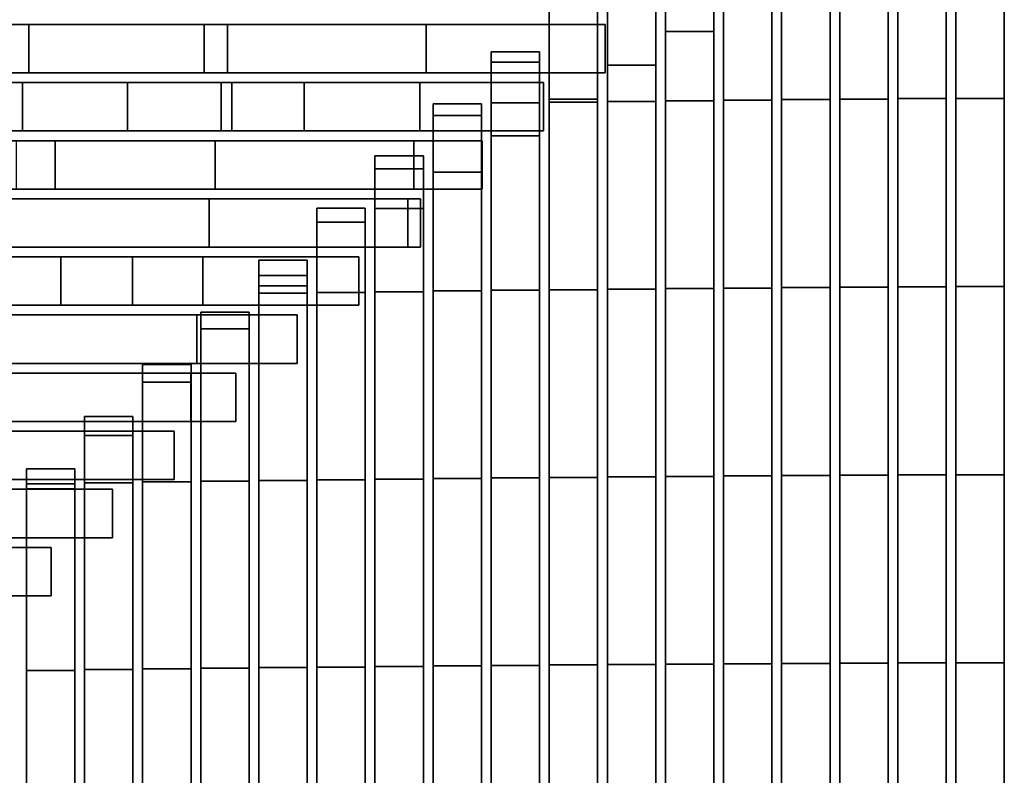
# Model space of a CAD drawing. Units: metres. Extents: x -0.319 to 0.319, y -0.447 to 0.447.
# Drawn here: x -0.102 to 0, y -0.24 to -0.162 of the extents above; entities that cross this region are included whole.
import ezdxf

# ---------------------------------------------------------------- set-up
doc = ezdxf.new("R2010")
doc.units = ezdxf.units.M
doc.header["$MEASUREMENT"] = 0
doc.layers.add('J16', color=7, linetype='Continuous')

# ---------------------------------------------------------------- blocks, each defined once
blk = doc.blocks.new('492a7fc6-8c8c-4b63-9f21-370bf668f9b6')
at = {"layer": 'J16', "color": 55, "linetype": 'Continuous'}
for points in [[(1.02133, -0.5937, 0.36287), (1.02633, -0.5937, 0.36287), (1.02633, -0.75112, 0.37764), (1.02133, -0.75112, 0.37764)], [(1.02133, -0.75112, 0.37764), (1.02633, -0.75112, 0.37764), (1.02633, -0.5937, 0.36287), (1.02133, -0.5937, 0.36287)], [(0.99133, -0.59643, 0.36571), (0.99633, -0.59643, 0.36571), (0.99633, -0.60976, 0.36677), (0.99133, -0.60976, 0.36677)], [(0.99133, -0.60976, 0.36677), (0.99633, -0.60976, 0.36677), (0.99633, -0.59643, 0.36571), (0.99133, -0.59643, 0.36571)], [(1.01533, -0.59646, 0.36355), (1.02033, -0.59646, 0.36355), (1.02033, -0.75111, 0.3777), (1.01533, -0.75111, 0.3777)], [(1.01533, -0.75111, 0.3777), (1.02033, -0.75111, 0.3777), (1.02033, -0.59646, 0.36355), (1.01533, -0.59646, 0.36355)], [(0.99133, -0.61693, 0.37104), (0.99633, -0.61693, 0.37104), (0.99633, -0.59753, 0.36616), (0.99133, -0.59753, 0.36616)], [(0.99133, -0.59753, 0.36616), (0.99633, -0.59753, 0.36616), (0.99633, -0.61693, 0.37104), (0.99133, -0.61693, 0.37104)], [(0.99733, -0.61687, 0.3713), (1.00233, -0.61687, 0.3713), (1.00233, -0.59747, 0.36643), (0.99733, -0.59747, 0.36643)], [(0.99733, -0.59747, 0.36643), (1.00233, -0.59747, 0.36643), (1.00233, -0.61687, 0.3713), (0.99733, -0.61687, 0.3713)], [(1.00333, -0.61681, 0.37153), (1.00833, -0.61681, 0.37153), (1.00833, -0.5974, 0.36669), (1.00333, -0.5974, 0.36669)], [(1.00333, -0.5974, 0.36669), (1.00833, -0.5974, 0.36669), (1.00833, -0.61681, 0.37153), (1.00333, -0.61681, 0.37153)], [(1.00933, -0.61676, 0.37176), (1.01433, -0.61676, 0.37176), (1.01433, -0.59734, 0.36695), (1.00933, -0.59734, 0.36695)], [(1.00933, -0.59734, 0.36695), (1.01433, -0.59734, 0.36695), (1.01433, -0.61676, 0.37176), (1.00933, -0.61676, 0.37176)], [(1.01533, -0.61671, 0.37195), (1.02033, -0.61671, 0.37195), (1.02033, -0.59729, 0.36716), (1.01533, -0.59729, 0.36716)], [(1.01533, -0.59729, 0.36716), (1.02033, -0.59729, 0.36716), (1.02033, -0.61671, 0.37195), (1.01533, -0.61671, 0.37195)], [(1.02133, -0.6167, 0.37199), (1.02633, -0.6167, 0.37199), (1.02633, -0.59728, 0.3672), (1.02133, -0.59728, 0.3672)], [(1.02133, -0.59728, 0.3672), (1.02633, -0.59728, 0.3672), (1.02633, -0.6167, 0.37199), (1.02133, -0.6167, 0.37199)], [(1.00933, -0.59969, 0.36433), (1.01433, -0.59969, 0.36433), (1.01433, -0.7511, 0.37776), (1.00933, -0.7511, 0.37776)], [(1.00933, -0.7511, 0.37776), (1.01433, -0.7511, 0.37776), (1.01433, -0.59969, 0.36433), (1.00933, -0.59969, 0.36433)], [(0.98533, -0.617, 0.37076), (0.99033, -0.617, 0.37076), (0.99033, -0.6011, 0.36675), (0.98533, -0.6011, 0.36675)], [(0.98533, -0.6011, 0.36675), (0.99033, -0.6011, 0.36675), (0.99033, -0.617, 0.37076), (0.98533, -0.617, 0.37076)], [(0.98533, -0.60194, 0.36675), (0.99033, -0.60194, 0.36675), (0.99033, -0.61324, 0.36761), (0.98533, -0.61324, 0.36761)], [(0.98533, -0.61324, 0.36761), (0.99033, -0.61324, 0.36761), (0.99033, -0.60194, 0.36675), (0.98533, -0.60194, 0.36675)], [(1.00333, -0.60292, 0.36512), (1.00833, -0.60292, 0.36512), (1.00833, -0.75108, 0.37782), (1.00333, -0.75108, 0.37782)], [(1.00333, -0.75108, 0.37782), (1.00833, -0.75108, 0.37782), (1.00833, -0.60292, 0.36512), (1.00333, -0.60292, 0.36512)], [(0.97933, -0.61706, 0.37048), (0.98433, -0.61706, 0.37048), (0.98433, -0.60648, 0.3678), (0.97933, -0.60648, 0.3678)], [(0.97933, -0.60648, 0.3678), (0.98433, -0.60648, 0.3678), (0.98433, -0.61706, 0.37048), (0.97933, -0.61706, 0.37048)], [(0.99733, -0.60629, 0.36593), (1.00233, -0.60629, 0.36593), (1.00233, -0.75107, 0.37788), (0.99733, -0.75107, 0.37788)], [(0.99733, -0.75107, 0.37788), (1.00233, -0.75107, 0.37788), (1.00233, -0.60629, 0.36593), (0.99733, -0.60629, 0.36593)], [(0.97933, -0.60744, 0.3678), (0.98433, -0.60744, 0.3678), (0.98433, -0.61678, 0.36847), (0.97933, -0.61678, 0.36847)], [(0.97933, -0.61678, 0.36847), (0.98433, -0.61678, 0.36847), (0.98433, -0.60744, 0.3678), (0.97933, -0.60744, 0.3678)], [(0.90505, -0.61405, 0.36858), (0.90505, -0.60905, 0.36858), (0.92557, -0.60905, 0.36829), (0.92557, -0.61405, 0.36829)], [(0.94368, -0.61405, 0.37365), (0.94368, -0.60905, 0.37365), (0.91008, -0.60905, 0.37873), (0.91008, -0.61405, 0.37873)], [(0.92557, -0.61405, 0.36829), (0.92557, -0.60905, 0.36829), (0.9461, -0.60905, 0.36804), (0.9461, -0.61405, 0.36804)], [(0.98511, -0.61405, 0.36771), (0.98511, -0.60905, 0.36771), (0.94368, -0.60905, 0.37365), (0.94368, -0.61405, 0.37365)], [(0.9461, -0.61405, 0.36804), (0.9461, -0.60905, 0.36804), (0.96662, -0.60905, 0.36783), (0.96662, -0.61405, 0.36783)], [(0.96662, -0.61405, 0.36783), (0.96662, -0.60905, 0.36783), (0.98511, -0.60905, 0.36771), (0.98511, -0.61405, 0.36771)], [(0.99133, -0.60976, 0.36677), (0.99633, -0.60976, 0.36677), (0.99633, -0.75106, 0.37794), (0.99133, -0.75106, 0.37794)], [(0.99133, -0.75106, 0.37794), (0.99633, -0.75106, 0.37794), (0.99633, -0.60976, 0.36677), (0.99133, -0.60976, 0.36677)], [(0.97333, -0.61713, 0.3702), (0.97833, -0.61713, 0.3702), (0.97833, -0.61186, 0.36884), (0.97333, -0.61186, 0.36884)], [(0.97333, -0.61186, 0.36884), (0.97833, -0.61186, 0.36884), (0.97833, -0.61713, 0.3702), (0.97333, -0.61713, 0.3702)], [(0.97333, -0.61294, 0.36884), (0.97833, -0.61294, 0.36884), (0.97833, -0.62054, 0.36937), (0.97333, -0.62054, 0.36937)], [(0.97333, -0.62054, 0.36937), (0.97833, -0.62054, 0.36937), (0.97833, -0.61294, 0.36884), (0.97333, -0.61294, 0.36884)], [(0.98533, -0.61324, 0.36761), (0.99033, -0.61324, 0.36761), (0.99033, -0.75104, 0.378), (0.98533, -0.75104, 0.378)], [(0.98533, -0.75104, 0.378), (0.99033, -0.75104, 0.378), (0.99033, -0.61324, 0.36761), (0.98533, -0.61324, 0.36761)], [(0.93576, -0.62005, 0.37523), (0.93576, -0.61505, 0.37523), (0.80955, -0.61505, 0.39709), (0.80955, -0.62005, 0.39709)], [(0.90441, -0.62005, 0.36981), (0.90441, -0.61505, 0.36981), (0.92494, -0.61505, 0.36948), (0.92494, -0.62005, 0.36948)], [(0.92494, -0.62005, 0.36948), (0.92494, -0.61505, 0.36948), (0.94546, -0.61505, 0.36919), (0.94546, -0.62005, 0.36919)], [(0.95402, -0.62005, 0.37243), (0.95402, -0.61505, 0.37243), (0.93576, -0.61505, 0.37523), (0.93576, -0.62005, 0.37523)], [(0.94546, -0.62005, 0.36919), (0.94546, -0.61505, 0.36919), (0.94655, -0.61505, 0.36918), (0.94655, -0.62005, 0.36918)], [(0.94655, -0.62005, 0.36918), (0.94655, -0.61505, 0.36918), (0.96598, -0.61505, 0.36892), (0.96598, -0.62005, 0.36892)], [(0.97875, -0.62005, 0.3688), (0.97875, -0.61505, 0.3688), (0.95402, -0.61505, 0.37243), (0.95402, -0.62005, 0.37243)], [(0.96598, -0.62005, 0.36892), (0.96598, -0.61505, 0.36892), (0.97875, -0.61505, 0.3688), (0.97875, -0.62005, 0.3688)], [(0.96733, -0.63657, 0.37488), (0.97233, -0.63657, 0.37488), (0.97233, -0.61724, 0.36989), (0.96733, -0.61724, 0.36989)], [(0.96733, -0.61724, 0.36989), (0.97233, -0.61724, 0.36989), (0.97233, -0.63657, 0.37488), (0.96733, -0.63657, 0.37488)], [(0.97333, -0.6365, 0.37519), (0.97833, -0.6365, 0.37519), (0.97833, -0.61713, 0.3702), (0.97333, -0.61713, 0.3702)], [(0.97333, -0.61713, 0.3702), (0.97833, -0.61713, 0.3702), (0.97833, -0.6365, 0.37519), (0.97333, -0.6365, 0.37519)], [(0.97933, -0.61678, 0.36847), (0.98433, -0.61678, 0.36847), (0.98433, -0.75103, 0.37806), (0.97933, -0.75103, 0.37806)], [(0.97933, -0.75103, 0.37806), (0.98433, -0.75103, 0.37806), (0.98433, -0.61678, 0.36847), (0.97933, -0.61678, 0.36847)], [(0.97933, -0.63644, 0.37544), (0.98433, -0.63644, 0.37544), (0.98433, -0.61706, 0.37048), (0.97933, -0.61706, 0.37048)], [(0.97933, -0.61706, 0.37048), (0.98433, -0.61706, 0.37048), (0.98433, -0.63644, 0.37544), (0.97933, -0.63644, 0.37544)], [(0.98533, -0.63638, 0.37569), (0.99033, -0.63638, 0.37569), (0.99033, -0.617, 0.37076), (0.98533, -0.617, 0.37076)], [(0.98533, -0.617, 0.37076), (0.99033, -0.617, 0.37076), (0.99033, -0.63638, 0.37569), (0.98533, -0.63638, 0.37569)], [(0.99133, -0.63632, 0.37593), (0.99633, -0.63632, 0.37593), (0.99633, -0.61693, 0.37104), (0.99133, -0.61693, 0.37104)], [(0.99133, -0.61693, 0.37104), (0.99633, -0.61693, 0.37104), (0.99633, -0.63632, 0.37593), (0.99133, -0.63632, 0.37593)], [(0.99733, -0.63627, 0.37616), (1.00233, -0.63627, 0.37616), (1.00233, -0.61687, 0.3713), (0.99733, -0.61687, 0.3713)], [(0.99733, -0.61687, 0.3713), (1.00233, -0.61687, 0.3713), (1.00233, -0.63627, 0.37616), (0.99733, -0.63627, 0.37616)], [(1.00333, -0.63622, 0.37636), (1.00833, -0.63622, 0.37636), (1.00833, -0.61681, 0.37153), (1.00333, -0.61681, 0.37153)], [(1.00333, -0.61681, 0.37153), (1.00833, -0.61681, 0.37153), (1.00833, -0.63622, 0.37636), (1.00333, -0.63622, 0.37636)], [(1.00933, -0.63617, 0.37657), (1.01433, -0.63617, 0.37657), (1.01433, -0.61676, 0.37176), (1.00933, -0.61676, 0.37176)], [(1.00933, -0.61676, 0.37176), (1.01433, -0.61676, 0.37176), (1.01433, -0.63617, 0.37657), (1.00933, -0.63617, 0.37657)], [(1.01533, -0.63613, 0.37674), (1.02033, -0.63613, 0.37674), (1.02033, -0.61671, 0.37195), (1.01533, -0.61671, 0.37195)], [(1.01533, -0.61671, 0.37195), (1.02033, -0.61671, 0.37195), (1.02033, -0.63613, 0.37674), (1.01533, -0.63613, 0.37674)], [(1.02133, -0.63612, 0.37677), (1.02633, -0.63612, 0.37677), (1.02633, -0.6167, 0.37199), (1.02133, -0.6167, 0.37199)], [(1.02133, -0.6167, 0.37199), (1.02633, -0.6167, 0.37199), (1.02633, -0.63612, 0.37677), (1.02133, -0.63612, 0.37677)], [(0.96733, -0.61844, 0.36989), (0.97233, -0.61844, 0.36989), (0.97233, -0.6243, 0.37028), (0.96733, -0.6243, 0.37028)], [(0.96733, -0.6243, 0.37028), (0.97233, -0.6243, 0.37028), (0.97233, -0.61844, 0.36989), (0.96733, -0.61844, 0.36989)], [(0.92831, -0.62605, 0.3768), (0.92831, -0.62105, 0.3768), (0.8518, -0.62105, 0.39005), (0.8518, -0.62605, 0.39005)], [(0.9243, -0.62605, 0.37061), (0.9243, -0.62105, 0.37061), (0.94483, -0.62105, 0.37026), (0.94483, -0.62605, 0.37026)], [(0.97239, -0.62605, 0.36989), (0.97239, -0.62105, 0.36989), (0.92831, -0.62105, 0.3768), (0.92831, -0.62605, 0.3768)], [(0.94483, -0.62605, 0.37026), (0.94483, -0.62105, 0.37026), (0.96535, -0.62105, 0.36997), (0.96535, -0.62605, 0.36997)], [(0.96535, -0.62605, 0.36997), (0.96535, -0.62105, 0.36997), (0.97239, -0.62105, 0.36989), (0.97239, -0.62605, 0.36989)], [(0.97333, -0.62054, 0.36937), (0.97833, -0.62054, 0.36937), (0.97833, -0.7513, 0.37818), (0.97333, -0.7513, 0.37818)], [(0.97333, -0.7513, 0.37818), (0.97833, -0.7513, 0.37818), (0.97833, -0.62054, 0.36937), (0.97333, -0.62054, 0.36937)], [(0.96133, -0.63665, 0.37458), (0.96633, -0.63665, 0.37458), (0.96633, -0.62262, 0.37093), (0.96133, -0.62262, 0.37093)], [(0.96133, -0.62262, 0.37093), (0.96633, -0.62262, 0.37093), (0.96633, -0.63665, 0.37458), (0.96133, -0.63665, 0.37458)], [(0.96133, -0.62395, 0.37093), (0.96633, -0.62395, 0.37093), (0.96633, -0.62806, 0.37118), (0.96133, -0.62806, 0.37118)], [(0.96133, -0.62806, 0.37118), (0.96633, -0.62806, 0.37118), (0.96633, -0.62395, 0.37093), (0.96133, -0.62395, 0.37093)], [(0.96733, -0.6243, 0.37028), (0.97233, -0.6243, 0.37028), (0.97233, -0.75177, 0.37835), (0.96733, -0.75177, 0.37835)], [(0.96733, -0.75177, 0.37835), (0.97233, -0.75177, 0.37835), (0.97233, -0.6243, 0.37028), (0.96733, -0.6243, 0.37028)], [(0.96603, -0.63205, 0.37097), (0.96603, -0.62705, 0.37097), (0.92086, -0.62705, 0.37836), (0.92086, -0.63205, 0.37836)], [(0.92367, -0.63205, 0.37175), (0.92367, -0.62705, 0.37175), (0.9442, -0.62705, 0.37132), (0.9442, -0.63205, 0.37132)], [(0.9442, -0.63205, 0.37132), (0.9442, -0.62705, 0.37132), (0.96472, -0.62705, 0.37099), (0.96472, -0.63205, 0.37099)], [(0.96472, -0.63205, 0.37099), (0.96472, -0.62705, 0.37099), (0.96603, -0.62705, 0.37097), (0.96603, -0.63205, 0.37097)], [(0.95533, -0.63672, 0.37427), (0.96033, -0.63672, 0.37427), (0.96033, -0.62801, 0.37198), (0.95533, -0.62801, 0.37198)], [(0.95533, -0.62801, 0.37198), (0.96033, -0.62801, 0.37198), (0.96033, -0.63672, 0.37427), (0.95533, -0.63672, 0.37427)], [(0.96133, -0.62806, 0.37118), (0.96633, -0.62806, 0.37118), (0.96633, -0.75223, 0.37851), (0.96133, -0.75223, 0.37851)], [(0.96133, -0.75223, 0.37851), (0.96633, -0.75223, 0.37851), (0.96633, -0.62806, 0.37118), (0.96133, -0.62806, 0.37118)], [(0.95533, -0.62947, 0.37198), (0.96033, -0.62947, 0.37198), (0.96033, -0.63205, 0.37213), (0.95533, -0.63205, 0.37213)], [(0.95533, -0.63205, 0.37213), (0.96033, -0.63205, 0.37213), (0.96033, -0.62947, 0.37198), (0.95533, -0.62947, 0.37198)], [(0.95533, -0.63205, 0.37213), (0.96033, -0.63205, 0.37213), (0.96033, -0.75269, 0.37868), (0.95533, -0.75269, 0.37868)], [(0.95533, -0.75269, 0.37868), (0.96033, -0.75269, 0.37868), (0.96033, -0.63205, 0.37213), (0.95533, -0.63205, 0.37213)], [(0.93629, -0.63805, 0.37597), (0.93629, -0.63305, 0.37597), (0.91367, -0.63305, 0.37993), (0.91367, -0.63805, 0.37993)], [(0.92304, -0.63805, 0.37288), (0.92304, -0.63305, 0.37288), (0.92888, -0.63305, 0.37274), (0.92888, -0.63805, 0.37274)], [(0.92888, -0.63805, 0.37274), (0.92888, -0.63305, 0.37274), (0.94356, -0.63305, 0.37239), (0.94356, -0.63805, 0.37239)], [(0.95967, -0.63805, 0.37206), (0.95967, -0.63305, 0.37206), (0.93629, -0.63305, 0.37597), (0.93629, -0.63805, 0.37597)], [(0.94356, -0.63805, 0.37239), (0.94356, -0.63305, 0.37239), (0.95967, -0.63305, 0.37206), (0.95967, -0.63805, 0.37206)], [(0.94933, -0.6368, 0.37393), (0.95433, -0.6368, 0.37393), (0.95433, -0.63339, 0.37303), (0.94933, -0.63339, 0.37303)], [(0.94933, -0.63339, 0.37303), (0.95433, -0.63339, 0.37303), (0.95433, -0.6368, 0.37393), (0.94933, -0.6368, 0.37393)], [(0.94933, -0.63497, 0.37303), (0.95433, -0.63497, 0.37303), (0.95433, -0.63605, 0.37309), (0.94933, -0.63605, 0.37309)], [(0.94933, -0.63605, 0.37309), (0.95433, -0.63605, 0.37309), (0.95433, -0.63497, 0.37303), (0.94933, -0.63497, 0.37303)], [(0.94933, -0.63605, 0.37309), (0.95433, -0.63605, 0.37309), (0.95433, -0.75315, 0.37884), (0.94933, -0.75315, 0.37884)], [(0.94933, -0.75315, 0.37884), (0.95433, -0.75315, 0.37884), (0.95433, -0.63605, 0.37309), (0.94933, -0.63605, 0.37309)], [(0.96733, -0.65593, 0.37991), (0.97233, -0.65593, 0.37991), (0.97233, -0.63657, 0.37488), (0.96733, -0.63657, 0.37488)], [(0.96733, -0.63657, 0.37488), (0.97233, -0.63657, 0.37488), (0.97233, -0.65593, 0.37991), (0.96733, -0.65593, 0.37991)], [(0.97333, -0.65587, 0.38018), (0.97833, -0.65587, 0.38018), (0.97833, -0.6365, 0.37519), (0.97333, -0.6365, 0.37519)], [(0.97333, -0.6365, 0.37519), (0.97833, -0.6365, 0.37519), (0.97833, -0.65587, 0.38018), (0.97333, -0.65587, 0.38018)], [(0.97933, -0.65582, 0.38039), (0.98433, -0.65582, 0.38039), (0.98433, -0.63644, 0.37544), (0.97933, -0.63644, 0.37544)], [(0.97933, -0.63644, 0.37544), (0.98433, -0.63644, 0.37544), (0.98433, -0.65582, 0.38039), (0.97933, -0.65582, 0.38039)], [(0.98533, -0.65577, 0.38061), (0.99033, -0.65577, 0.38061), (0.99033, -0.63638, 0.37569), (0.98533, -0.63638, 0.37569)], [(0.98533, -0.63638, 0.37569), (0.99033, -0.63638, 0.37569), (0.99033, -0.65577, 0.38061), (0.98533, -0.65577, 0.38061)], [(0.99133, -0.65572, 0.38082), (0.99633, -0.65572, 0.38082), (0.99633, -0.63632, 0.37593), (0.99133, -0.63632, 0.37593)], [(0.99133, -0.63632, 0.37593), (0.99633, -0.63632, 0.37593), (0.99633, -0.65572, 0.38082), (0.99133, -0.65572, 0.38082)], [(0.99733, -0.65567, 0.38102), (1.00233, -0.65567, 0.38102), (1.00233, -0.63627, 0.37616), (0.99733, -0.63627, 0.37616)], [(0.99733, -0.63627, 0.37616), (1.00233, -0.63627, 0.37616), (1.00233, -0.65567, 0.38102), (0.99733, -0.65567, 0.38102)], [(1.00333, -0.65563, 0.3812), (1.00833, -0.65563, 0.3812), (1.00833, -0.63622, 0.37636), (1.00333, -0.63622, 0.37636)], [(1.00333, -0.63622, 0.37636), (1.00833, -0.63622, 0.37636), (1.00833, -0.65563, 0.3812), (1.00333, -0.65563, 0.3812)], [(1.00933, -0.65558, 0.38138), (1.01433, -0.65558, 0.38138), (1.01433, -0.63617, 0.37657), (1.00933, -0.63617, 0.37657)], [(1.00933, -0.63617, 0.37657), (1.01433, -0.63617, 0.37657), (1.01433, -0.65558, 0.38138), (1.00933, -0.65558, 0.38138)], [(1.01533, -0.65555, 0.38153), (1.02033, -0.65555, 0.38153), (1.02033, -0.63613, 0.37674), (1.01533, -0.63613, 0.37674)], [(1.01533, -0.63613, 0.37674), (1.02033, -0.63613, 0.37674), (1.02033, -0.65555, 0.38153), (1.01533, -0.65555, 0.38153)], [(1.02133, -0.65554, 0.38156), (1.02633, -0.65554, 0.38156), (1.02633, -0.63612, 0.37677), (1.02133, -0.63612, 0.37677)], [(1.02133, -0.63612, 0.37677), (1.02633, -0.63612, 0.37677), (1.02633, -0.65554, 0.38156), (1.02133, -0.65554, 0.38156)], [(0.94933, -0.65614, 0.37907), (0.95433, -0.65614, 0.37907), (0.95433, -0.6368, 0.37393), (0.94933, -0.6368, 0.37393)], [(0.94933, -0.6368, 0.37393), (0.95433, -0.6368, 0.37393), (0.95433, -0.65614, 0.37907), (0.94933, -0.65614, 0.37907)], [(0.95533, -0.65606, 0.37938), (0.96033, -0.65606, 0.37938), (0.96033, -0.63672, 0.37427), (0.95533, -0.63672, 0.37427)], [(0.95533, -0.63672, 0.37427), (0.96033, -0.63672, 0.37427), (0.96033, -0.65606, 0.37938), (0.95533, -0.65606, 0.37938)], [(0.96133, -0.656, 0.37965), (0.96633, -0.656, 0.37965), (0.96633, -0.63665, 0.37458), (0.96133, -0.63665, 0.37458)], [(0.96133, -0.63665, 0.37458), (0.96633, -0.63665, 0.37458), (0.96633, -0.656, 0.37965), (0.96133, -0.656, 0.37965)], [(0.95331, -0.64405, 0.37315), (0.95331, -0.63905, 0.37315), (0.90678, -0.63905, 0.38148), (0.90678, -0.64405, 0.38148)], [(0.9224, -0.64405, 0.37391), (0.9224, -0.63905, 0.37391), (0.94293, -0.63905, 0.37338), (0.94293, -0.64405, 0.37338)], [(0.94293, -0.64405, 0.37338), (0.94293, -0.63905, 0.37338), (0.95331, -0.63905, 0.37315), (0.95331, -0.64405, 0.37315)], [(0.94333, -0.65621, 0.37874), (0.94833, -0.65621, 0.37874), (0.94833, -0.63877, 0.37408), (0.94333, -0.63877, 0.37408)], [(0.94333, -0.63877, 0.37408), (0.94833, -0.63877, 0.37408), (0.94833, -0.65621, 0.37874), (0.94333, -0.65621, 0.37874)], [(0.94333, -0.64048, 0.37408), (0.94833, -0.64048, 0.37408), (0.94833, -0.75361, 0.37901), (0.94333, -0.75361, 0.37901)], [(0.94333, -0.75361, 0.37901), (0.94833, -0.75361, 0.37901), (0.94833, -0.64048, 0.37408), (0.94333, -0.64048, 0.37408)], [(0.93733, -0.65629, 0.37841), (0.94233, -0.65629, 0.37841), (0.94233, -0.64416, 0.37512), (0.93733, -0.64416, 0.37512)], [(0.93733, -0.64416, 0.37512), (0.94233, -0.64416, 0.37512), (0.94233, -0.65629, 0.37841), (0.93733, -0.65629, 0.37841)], [(0.94695, -0.65005, 0.37423), (0.94695, -0.64505, 0.37423), (0.8999, -0.64505, 0.38304), (0.8999, -0.65005, 0.38304)], [(0.92177, -0.65005, 0.37494), (0.92177, -0.64505, 0.37494), (0.9423, -0.64505, 0.37434), (0.9423, -0.65005, 0.37434)], [(0.9423, -0.65005, 0.37434), (0.9423, -0.64505, 0.37434), (0.94695, -0.64505, 0.37423), (0.94695, -0.65005, 0.37423)], [(0.93733, -0.64599, 0.37512), (0.94233, -0.64599, 0.37512), (0.94233, -0.75408, 0.37917), (0.93733, -0.75408, 0.37917)], [(0.93733, -0.75408, 0.37917), (0.94233, -0.75408, 0.37917), (0.94233, -0.64599, 0.37512), (0.93733, -0.64599, 0.37512)], [(0.93133, -0.65638, 0.37804), (0.93633, -0.65638, 0.37804), (0.93633, -0.64954, 0.37617), (0.93133, -0.64954, 0.37617)], [(0.93133, -0.64954, 0.37617), (0.93633, -0.64954, 0.37617), (0.93633, -0.65638, 0.37804), (0.93133, -0.65638, 0.37804)], [(0.94058, -0.65605, 0.37532), (0.94058, -0.65105, 0.37532), (0.91865, -0.65105, 0.3795), (0.91865, -0.65605, 0.3795)], [(0.92114, -0.65605, 0.37597), (0.92114, -0.65105, 0.37597), (0.94058, -0.65105, 0.37532), (0.94058, -0.65605, 0.37532)], [(0.93133, -0.65149, 0.37617), (0.93633, -0.65149, 0.37617), (0.93633, -0.75454, 0.37934), (0.93133, -0.75454, 0.37934)], [(0.93133, -0.75454, 0.37934), (0.93633, -0.75454, 0.37934), (0.93633, -0.65149, 0.37617), (0.93133, -0.65149, 0.37617)], [(0.92533, -0.65648, 0.37764), (0.93033, -0.65648, 0.37764), (0.93033, -0.65492, 0.37721), (0.92533, -0.65492, 0.37721)], [(0.92533, -0.65492, 0.37721), (0.93033, -0.65492, 0.37721), (0.93033, -0.65648, 0.37764), (0.92533, -0.65648, 0.37764)], [(0.96733, -0.67529, 0.38494), (0.97233, -0.67529, 0.38494), (0.97233, -0.65593, 0.37991), (0.96733, -0.65593, 0.37991)], [(0.96733, -0.65593, 0.37991), (0.97233, -0.65593, 0.37991), (0.97233, -0.67529, 0.38494), (0.96733, -0.67529, 0.38494)], [(0.97333, -0.67524, 0.38516), (0.97833, -0.67524, 0.38516), (0.97833, -0.65587, 0.38018), (0.97333, -0.65587, 0.38018)], [(0.97333, -0.65587, 0.38018), (0.97833, -0.65587, 0.38018), (0.97833, -0.67524, 0.38516), (0.97333, -0.67524, 0.38516)], [(0.97933, -0.67519, 0.38535), (0.98433, -0.67519, 0.38535), (0.98433, -0.65582, 0.38039), (0.97933, -0.65582, 0.38039)], [(0.97933, -0.65582, 0.38039), (0.98433, -0.65582, 0.38039), (0.98433, -0.67519, 0.38535), (0.97933, -0.67519, 0.38535)], [(0.98533, -0.67515, 0.38553), (0.99033, -0.67515, 0.38553), (0.99033, -0.65577, 0.38061), (0.98533, -0.65577, 0.38061)], [(0.98533, -0.65577, 0.38061), (0.99033, -0.65577, 0.38061), (0.99033, -0.67515, 0.38553), (0.98533, -0.67515, 0.38553)], [(0.99133, -0.67511, 0.38571), (0.99633, -0.67511, 0.38571), (0.99633, -0.65572, 0.38082), (0.99133, -0.65572, 0.38082)], [(0.99133, -0.65572, 0.38082), (0.99633, -0.65572, 0.38082), (0.99633, -0.67511, 0.38571), (0.99133, -0.67511, 0.38571)], [(0.99733, -0.67507, 0.38588), (1.00233, -0.67507, 0.38588), (1.00233, -0.65567, 0.38102), (0.99733, -0.65567, 0.38102)], [(0.99733, -0.65567, 0.38102), (1.00233, -0.65567, 0.38102), (1.00233, -0.67507, 0.38588), (0.99733, -0.67507, 0.38588)], [(1.00333, -0.67503, 0.38603), (1.00833, -0.67503, 0.38603), (1.00833, -0.65563, 0.3812), (1.00333, -0.65563, 0.3812)], [(1.00333, -0.65563, 0.3812), (1.00833, -0.65563, 0.3812), (1.00833, -0.67503, 0.38603), (1.00333, -0.67503, 0.38603)], [(1.00933, -0.675, 0.38619), (1.01433, -0.675, 0.38619), (1.01433, -0.65558, 0.38138), (1.00933, -0.65558, 0.38138)], [(1.00933, -0.65558, 0.38138), (1.01433, -0.65558, 0.38138), (1.01433, -0.675, 0.38619), (1.00933, -0.675, 0.38619)], [(1.01533, -0.67497, 0.38631), (1.02033, -0.67497, 0.38631), (1.02033, -0.65555, 0.38153), (1.01533, -0.65555, 0.38153)], [(1.01533, -0.65555, 0.38153), (1.02033, -0.65555, 0.38153), (1.02033, -0.67497, 0.38631), (1.01533, -0.67497, 0.38631)], [(1.02133, -0.67496, 0.38634), (1.02633, -0.67496, 0.38634), (1.02633, -0.65554, 0.38156), (1.02133, -0.65554, 0.38156)], [(1.02133, -0.65554, 0.38156), (1.02633, -0.65554, 0.38156), (1.02633, -0.67496, 0.38634), (1.02133, -0.67496, 0.38634)], [(0.92533, -0.67576, 0.38299), (0.93033, -0.67576, 0.38299), (0.93033, -0.65648, 0.37764), (0.92533, -0.65648, 0.37764)], [(0.92533, -0.65648, 0.37764), (0.93033, -0.65648, 0.37764), (0.93033, -0.67576, 0.38299), (0.92533, -0.67576, 0.38299)], [(0.93133, -0.67567, 0.38335), (0.93633, -0.67567, 0.38335), (0.93633, -0.65638, 0.37804), (0.93133, -0.65638, 0.37804)], [(0.93133, -0.65638, 0.37804), (0.93633, -0.65638, 0.37804), (0.93633, -0.67567, 0.38335), (0.93133, -0.67567, 0.38335)], [(0.93733, -0.6756, 0.38367), (0.94233, -0.6756, 0.38367), (0.94233, -0.65629, 0.37841), (0.93733, -0.65629, 0.37841)], [(0.93733, -0.65629, 0.37841), (0.94233, -0.65629, 0.37841), (0.94233, -0.6756, 0.38367), (0.93733, -0.6756, 0.38367)], [(0.94333, -0.67553, 0.38395), (0.94833, -0.67553, 0.38395), (0.94833, -0.65621, 0.37874), (0.94333, -0.65621, 0.37874)], [(0.94333, -0.65621, 0.37874), (0.94833, -0.65621, 0.37874), (0.94833, -0.67553, 0.38395), (0.94333, -0.67553, 0.38395)], [(0.94933, -0.67546, 0.38422), (0.95433, -0.67546, 0.38422), (0.95433, -0.65614, 0.37907), (0.94933, -0.65614, 0.37907)], [(0.94933, -0.65614, 0.37907), (0.95433, -0.65614, 0.37907), (0.95433, -0.67546, 0.38422), (0.94933, -0.67546, 0.38422)], [(0.95533, -0.6754, 0.38449), (0.96033, -0.6754, 0.38449), (0.96033, -0.65606, 0.37938), (0.95533, -0.65606, 0.37938)], [(0.95533, -0.65606, 0.37938), (0.96033, -0.65606, 0.37938), (0.96033, -0.6754, 0.38449), (0.95533, -0.6754, 0.38449)], [(0.96133, -0.67535, 0.38471), (0.96633, -0.67535, 0.38471), (0.96633, -0.656, 0.37965), (0.96133, -0.656, 0.37965)], [(0.96133, -0.656, 0.37965), (0.96633, -0.656, 0.37965), (0.96633, -0.67535, 0.38471), (0.96133, -0.67535, 0.38471)], [(0.93423, -0.66205, 0.37641), (0.93423, -0.65705, 0.37641), (0.88686, -0.65705, 0.38613), (0.88686, -0.66205, 0.38613)], [(0.92051, -0.66205, 0.37688), (0.92051, -0.65705, 0.37688), (0.93423, -0.65705, 0.37641), (0.93423, -0.66205, 0.37641)], [(0.92533, -0.657, 0.37721), (0.93033, -0.657, 0.37721), (0.93033, -0.75507, 0.37952), (0.92533, -0.75507, 0.37952)], [(0.92533, -0.75507, 0.37952), (0.93033, -0.75507, 0.37952), (0.93033, -0.657, 0.37721), (0.92533, -0.657, 0.37721)], [(0.92787, -0.66805, 0.37749), (0.92787, -0.66305, 0.37749), (0.88044, -0.66305, 0.38768), (0.88044, -0.66805, 0.38768)], [(0.91988, -0.66805, 0.37777), (0.91988, -0.66305, 0.37777), (0.92787, -0.66305, 0.37749), (0.92787, -0.66805, 0.37749)], [(0.97333, -0.69461, 0.39015), (0.97833, -0.69461, 0.39015), (0.97833, -0.67524, 0.38516), (0.97333, -0.67524, 0.38516)], [(0.97333, -0.67524, 0.38516), (0.97833, -0.67524, 0.38516), (0.97833, -0.69461, 0.39015), (0.97333, -0.69461, 0.39015)], [(0.97933, -0.69457, 0.3903), (0.98433, -0.69457, 0.3903), (0.98433, -0.67519, 0.38535), (0.97933, -0.67519, 0.38535)], [(0.97933, -0.67519, 0.38535), (0.98433, -0.67519, 0.38535), (0.98433, -0.69457, 0.3903), (0.97933, -0.69457, 0.3903)], [(0.98533, -0.69454, 0.39045), (0.99033, -0.69454, 0.39045), (0.99033, -0.67515, 0.38553), (0.98533, -0.67515, 0.38553)], [(0.98533, -0.67515, 0.38553), (0.99033, -0.67515, 0.38553), (0.99033, -0.69454, 0.39045), (0.98533, -0.69454, 0.39045)], [(0.99133, -0.6945, 0.3906), (0.99633, -0.6945, 0.3906), (0.99633, -0.67511, 0.38571), (0.99133, -0.67511, 0.38571)], [(0.99133, -0.67511, 0.38571), (0.99633, -0.67511, 0.38571), (0.99633, -0.6945, 0.3906), (0.99133, -0.6945, 0.3906)], [(0.99733, -0.69447, 0.39074), (1.00233, -0.69447, 0.39074), (1.00233, -0.67507, 0.38588), (0.99733, -0.67507, 0.38588)], [(0.99733, -0.67507, 0.38588), (1.00233, -0.67507, 0.38588), (1.00233, -0.69447, 0.39074), (0.99733, -0.69447, 0.39074)], [(1.00333, -0.69444, 0.39087), (1.00833, -0.69444, 0.39087), (1.00833, -0.67503, 0.38603), (1.00333, -0.67503, 0.38603)], [(1.00333, -0.67503, 0.38603), (1.00833, -0.67503, 0.38603), (1.00833, -0.69444, 0.39087), (1.00333, -0.69444, 0.39087)], [(1.00933, -0.69441, 0.391), (1.01433, -0.69441, 0.391), (1.01433, -0.675, 0.38619), (1.00933, -0.675, 0.38619)], [(1.00933, -0.675, 0.38619), (1.01433, -0.675, 0.38619), (1.01433, -0.69441, 0.391), (1.00933, -0.69441, 0.391)], [(1.01533, -0.69438, 0.3911), (1.02033, -0.69438, 0.3911), (1.02033, -0.67497, 0.38631), (1.01533, -0.67497, 0.38631)], [(1.01533, -0.67497, 0.38631), (1.02033, -0.67497, 0.38631), (1.02033, -0.69438, 0.3911), (1.01533, -0.69438, 0.3911)], [(1.02133, -0.69438, 0.39113), (1.02633, -0.69438, 0.39113), (1.02633, -0.67496, 0.38634), (1.02133, -0.67496, 0.38634)], [(1.02133, -0.67496, 0.38634), (1.02633, -0.67496, 0.38634), (1.02633, -0.69438, 0.39113), (1.02133, -0.69438, 0.39113)], [(0.92533, -0.69503, 0.38838), (0.93033, -0.69503, 0.38838), (0.93033, -0.67576, 0.38299), (0.92533, -0.67576, 0.38299)], [(0.92533, -0.67576, 0.38299), (0.93033, -0.67576, 0.38299), (0.93033, -0.69503, 0.38838), (0.92533, -0.69503, 0.38838)], [(0.93133, -0.69496, 0.38867), (0.93633, -0.69496, 0.38867), (0.93633, -0.67567, 0.38335), (0.93133, -0.67567, 0.38335)], [(0.93133, -0.67567, 0.38335), (0.93633, -0.67567, 0.38335), (0.93633, -0.69496, 0.38867), (0.93133, -0.69496, 0.38867)], [(0.93733, -0.6949, 0.38893), (0.94233, -0.6949, 0.38893), (0.94233, -0.6756, 0.38367), (0.93733, -0.6756, 0.38367)], [(0.93733, -0.6756, 0.38367), (0.94233, -0.6756, 0.38367), (0.94233, -0.6949, 0.38893), (0.93733, -0.6949, 0.38893)], [(0.94333, -0.69485, 0.38915), (0.94833, -0.69485, 0.38915), (0.94833, -0.67553, 0.38395), (0.94333, -0.67553, 0.38395)], [(0.94333, -0.67553, 0.38395), (0.94833, -0.67553, 0.38395), (0.94833, -0.69485, 0.38915), (0.94333, -0.69485, 0.38915)], [(0.94933, -0.69479, 0.38938), (0.95433, -0.69479, 0.38938), (0.95433, -0.67546, 0.38422), (0.94933, -0.67546, 0.38422)], [(0.94933, -0.67546, 0.38422), (0.95433, -0.67546, 0.38422), (0.95433, -0.69479, 0.38938), (0.94933, -0.69479, 0.38938)], [(0.95533, -0.69474, 0.3896), (0.96033, -0.69474, 0.3896), (0.96033, -0.6754, 0.38449), (0.95533, -0.6754, 0.38449)], [(0.95533, -0.6754, 0.38449), (0.96033, -0.6754, 0.38449), (0.96033, -0.69474, 0.3896), (0.95533, -0.69474, 0.3896)], [(0.96133, -0.6947, 0.38978), (0.96633, -0.6947, 0.38978), (0.96633, -0.67535, 0.38471), (0.96133, -0.67535, 0.38471)], [(0.96133, -0.67535, 0.38471), (0.96633, -0.67535, 0.38471), (0.96633, -0.6947, 0.38978), (0.96133, -0.6947, 0.38978)], [(0.96733, -0.69465, 0.38997), (0.97233, -0.69465, 0.38997), (0.97233, -0.67529, 0.38494), (0.96733, -0.67529, 0.38494)], [(0.96733, -0.67529, 0.38494), (0.97233, -0.67529, 0.38494), (0.97233, -0.69465, 0.38997), (0.96733, -0.69465, 0.38997)]]:
    blk.add_3dface(points, dxfattribs=at)
for points, invisible_edges in [([(0.90505, -0.60905, 0.36858), (0.91008, -0.60905, 0.37873), (0.94368, -0.60905, 0.37365)], 13), ([(0.92557, -0.60905, 0.36829), (0.90505, -0.60905, 0.36858), (0.94368, -0.60905, 0.37365), (0.9461, -0.60905, 0.36804)], 6), ([(0.9461, -0.60905, 0.36804), (0.94368, -0.60905, 0.37365), (0.98511, -0.60905, 0.36771), (0.96662, -0.60905, 0.36783)], 1), ([(0.92557, -0.61405, 0.36829), (0.9461, -0.61405, 0.36804), (0.94368, -0.61405, 0.37365), (0.90505, -0.61405, 0.36858)], 6), ([(0.94368, -0.61405, 0.37365), (0.91008, -0.61405, 0.37873), (0.90505, -0.61405, 0.36858)], 14), ([(0.96662, -0.61405, 0.36783), (0.98511, -0.61405, 0.36771), (0.94368, -0.61405, 0.37365), (0.9461, -0.61405, 0.36804)], 4), ([(0.80955, -0.61505, 0.39709), (0.93576, -0.61505, 0.37523), (0.82231, -0.61505, 0.37165), (0.80216, -0.61505, 0.37223)], 10), ([(0.82231, -0.61505, 0.37165), (0.93576, -0.61505, 0.37523), (0.88389, -0.61505, 0.37019)], 15), ([(0.90441, -0.61505, 0.36981), (0.88389, -0.61505, 0.37019), (0.93576, -0.61505, 0.37523), (0.92494, -0.61505, 0.36948)], 6), ([(0.92494, -0.61505, 0.36948), (0.93576, -0.61505, 0.37523), (0.95402, -0.61505, 0.37243), (0.94546, -0.61505, 0.36919)], 5), ([(0.94655, -0.61505, 0.36918), (0.94546, -0.61505, 0.36919), (0.95402, -0.61505, 0.37243)], 14), ([(0.96598, -0.61505, 0.36892), (0.94655, -0.61505, 0.36918), (0.95402, -0.61505, 0.37243)], 14), ([(0.96598, -0.61505, 0.36892), (0.95402, -0.61505, 0.37243), (0.97875, -0.61505, 0.3688)], 5), ([(0.80216, -0.62005, 0.37223), (0.82231, -0.62005, 0.37165), (0.93576, -0.62005, 0.37523), (0.80955, -0.62005, 0.39709)], 10), ([(0.82231, -0.62005, 0.37165), (0.88389, -0.62005, 0.37019), (0.93576, -0.62005, 0.37523)], 15), ([(0.90441, -0.62005, 0.36981), (0.92494, -0.62005, 0.36948), (0.93576, -0.62005, 0.37523), (0.88389, -0.62005, 0.37019)], 6), ([(0.92494, -0.62005, 0.36948), (0.94546, -0.62005, 0.36919), (0.95402, -0.62005, 0.37243), (0.93576, -0.62005, 0.37523)], 10), ([(0.94546, -0.62005, 0.36919), (0.94655, -0.62005, 0.36918), (0.95402, -0.62005, 0.37243)], 14), ([(0.94655, -0.62005, 0.36918), (0.96598, -0.62005, 0.36892), (0.95402, -0.62005, 0.37243)], 14), ([(0.97875, -0.62005, 0.3688), (0.95402, -0.62005, 0.37243), (0.96598, -0.62005, 0.36892)], 6), ([(0.9243, -0.62105, 0.37061), (0.90378, -0.62105, 0.37102), (0.8518, -0.62105, 0.39005), (0.92831, -0.62105, 0.3768)], 10), ([(0.9243, -0.62105, 0.37061), (0.92831, -0.62105, 0.3768), (0.97239, -0.62105, 0.36989)], 13), ([(0.94483, -0.62105, 0.37026), (0.9243, -0.62105, 0.37061), (0.97239, -0.62105, 0.36989), (0.96535, -0.62105, 0.36997)], 2), ([(0.88325, -0.62605, 0.37148), (0.92831, -0.62605, 0.3768), (0.8518, -0.62605, 0.39005)], 13), ([(0.90378, -0.62605, 0.37102), (0.9243, -0.62605, 0.37061), (0.92831, -0.62605, 0.3768), (0.88325, -0.62605, 0.37148)], 6), ([(0.94483, -0.62605, 0.37026), (0.96535, -0.62605, 0.36997), (0.97239, -0.62605, 0.36989), (0.9243, -0.62605, 0.37061)], 4), ([(0.97239, -0.62605, 0.36989), (0.92831, -0.62605, 0.3768), (0.9243, -0.62605, 0.37061)], 14), ([(0.92367, -0.62705, 0.37175), (0.92086, -0.62705, 0.37836), (0.96603, -0.62705, 0.37097)], 13), ([(0.9442, -0.62705, 0.37132), (0.92367, -0.62705, 0.37175), (0.96603, -0.62705, 0.37097), (0.96472, -0.62705, 0.37099)], 2), ([(0.96603, -0.63205, 0.37097), (0.92086, -0.63205, 0.37836), (0.92367, -0.63205, 0.37175)], 14), ([(0.9442, -0.63205, 0.37132), (0.96472, -0.63205, 0.37099), (0.96603, -0.63205, 0.37097), (0.92367, -0.63205, 0.37175)], 4), ([(0.92304, -0.63305, 0.37288), (0.91367, -0.63305, 0.37993), (0.93629, -0.63305, 0.37597), (0.92888, -0.63305, 0.37274)], 5), ([(0.94356, -0.63305, 0.37239), (0.92888, -0.63305, 0.37274), (0.93629, -0.63305, 0.37597)], 14), ([(0.94356, -0.63305, 0.37239), (0.93629, -0.63305, 0.37597), (0.95967, -0.63305, 0.37206)], 5), ([(0.92304, -0.63805, 0.37288), (0.92888, -0.63805, 0.37274), (0.93629, -0.63805, 0.37597), (0.91367, -0.63805, 0.37993)], 10), ([(0.92888, -0.63805, 0.37274), (0.94356, -0.63805, 0.37239), (0.93629, -0.63805, 0.37597)], 14), ([(0.95967, -0.63805, 0.37206), (0.93629, -0.63805, 0.37597), (0.94356, -0.63805, 0.37239)], 6), ([(0.90187, -0.63905, 0.37452), (0.90678, -0.63905, 0.38148), (0.95331, -0.63905, 0.37315)], 13), ([(0.9224, -0.63905, 0.37391), (0.90187, -0.63905, 0.37452), (0.95331, -0.63905, 0.37315), (0.94293, -0.63905, 0.37338)], 2), ([(0.9224, -0.64405, 0.37391), (0.94293, -0.64405, 0.37338), (0.95331, -0.64405, 0.37315), (0.90187, -0.64405, 0.37452)], 4), ([(0.95331, -0.64405, 0.37315), (0.90678, -0.64405, 0.38148), (0.90187, -0.64405, 0.37452)], 14), ([(0.90124, -0.64505, 0.37564), (0.8999, -0.64505, 0.38304), (0.94695, -0.64505, 0.37423)], 13), ([(0.92177, -0.64505, 0.37494), (0.90124, -0.64505, 0.37564), (0.94695, -0.64505, 0.37423), (0.9423, -0.64505, 0.37434)], 2), ([(0.94695, -0.65005, 0.37423), (0.8999, -0.65005, 0.38304), (0.90124, -0.65005, 0.37564)], 14), ([(0.92177, -0.65005, 0.37494), (0.9423, -0.65005, 0.37434), (0.94695, -0.65005, 0.37423), (0.90124, -0.65005, 0.37564)], 4), ([(0.92114, -0.65105, 0.37597), (0.91865, -0.65105, 0.3795), (0.94058, -0.65105, 0.37532)], 5), ([(0.94058, -0.65605, 0.37532), (0.91865, -0.65605, 0.3795), (0.92114, -0.65605, 0.37597)], 6), ([(0.87944, -0.65705, 0.37864), (0.88686, -0.65705, 0.38613), (0.93423, -0.65705, 0.37641)], 13), ([(0.89998, -0.65705, 0.37772), (0.87944, -0.65705, 0.37864), (0.93423, -0.65705, 0.37641), (0.92051, -0.65705, 0.37688)], 2), ([(0.8788, -0.66305, 0.37974), (0.88044, -0.66305, 0.38768), (0.92787, -0.66305, 0.37749)], 13), ([(0.89934, -0.66305, 0.37871), (0.8788, -0.66305, 0.37974), (0.92787, -0.66305, 0.37749), (0.91988, -0.66305, 0.37777)], 2), ([(0.89998, -0.66205, 0.37772), (0.92051, -0.66205, 0.37688), (0.93423, -0.66205, 0.37641), (0.87944, -0.66205, 0.37864)], 4), ([(0.93423, -0.66205, 0.37641), (0.88686, -0.66205, 0.38613), (0.87944, -0.66205, 0.37864)], 14), ([(0.89934, -0.66805, 0.37871), (0.91988, -0.66805, 0.37777), (0.92787, -0.66805, 0.37749), (0.8788, -0.66805, 0.37974)], 4), ([(0.92787, -0.66805, 0.37749), (0.88044, -0.66805, 0.38768), (0.8788, -0.66805, 0.37974)], 14)]:
    blk.add_3dface(points, dxfattribs=dict(at, invisible_edges=invisible_edges))
blk = doc.blocks.new('031fff90-64db-4c23-9cfc-1cb8413e638c')
blk.add_blockref('492a7fc6-8c8c-4b63-9f21-370bf668f9b6', (0, 0))
blk = doc.blocks.new('XCAD-B45BF591-8AFC-4733-92D1-9F4EAA466875', base_point=(-0.31894, 0.44679))
blk.add_blockref('031fff90-64db-4c23-9cfc-1cb8413e638c', (-1.02683, 0.44679))

msp = doc.modelspace()

# ---------------------------------------------------------------- block references
msp.add_blockref('XCAD-B45BF591-8AFC-4733-92D1-9F4EAA466875', (-0.31894, 0.44679))

doc.saveas('drawing.dxf')
